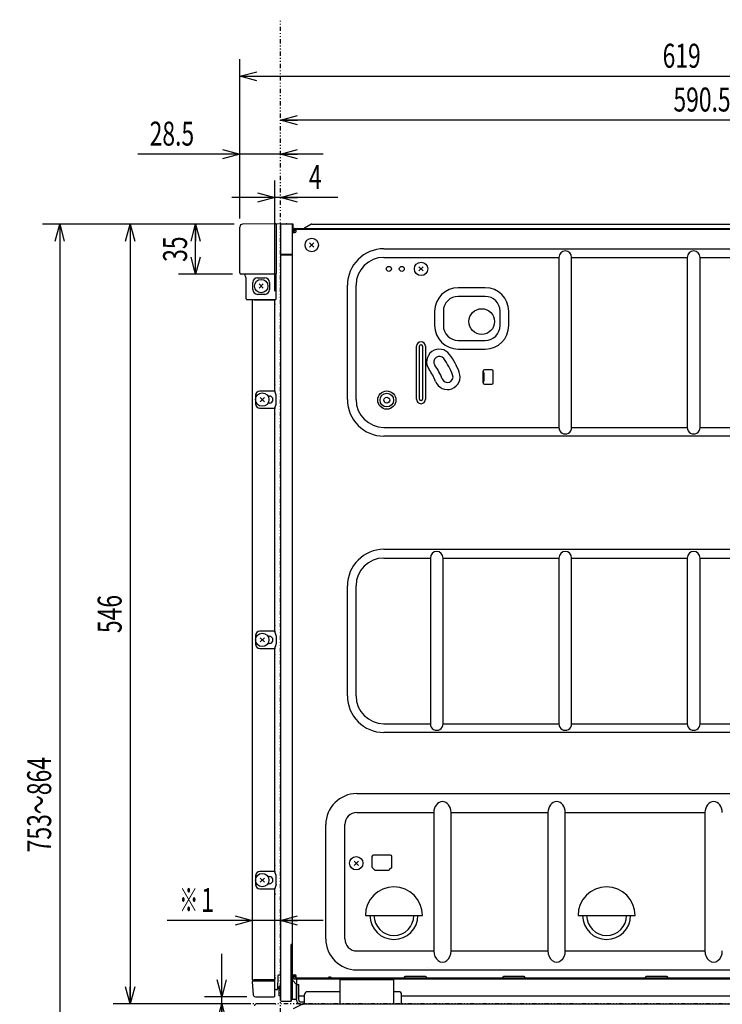
# Model space of a CAD drawing. Extents: x 0 to 420, y 0 to 297.
# Drawn here: x 123 to 205, y 66 to 181 of the extents above; entities that cross this region are included whole.
import ezdxf

# ---------------------------------------------------------------- set-up
doc = ezdxf.new("R2010")
doc.units = 0
doc.header["$MEASUREMENT"] = 0
doc.linetypes.add('DIVIDE', pattern=[1.25, 0.5, -0.25, 0, -0.25, 0, -0.25])
doc.layers.get('0').update_dxf_attribs({"color": 3})
for name, color, linetype in [('1', 7, 'Continuous'), ('2', 4, 'Continuous'), ('90', 1, 'Continuous'), ('91', 191, 'Continuous')]:
    doc.layers.add(name, color=color, linetype=linetype)
doc.styles.add('ZU_SHPTB00005', font='monotxt', dxfattribs={"width": 0.701192, "bigfont": 'bigfont'})
doc.styles.add('ZU_SHPTB00009', font='monotxt', dxfattribs={"width": 0.583333, "bigfont": 'bigfont'})
doc.styles.add('ZU_SHPTB00010', font='monotxt', dxfattribs={"width": 0.681521, "bigfont": 'bigfont'})
doc.styles.add('ZU_SHPTB00011', font='monotxt', dxfattribs={"width": 0.701192, "bigfont": 'bigfont'})
doc.dimstyles.new('ZU_DIMST24', dxfattribs={"dimtxt": 2.8, "dimasz": 2, "dimexe": 2, "dimexo": 1, "dimgap": 1, "dimtad": 3, "dimdec": 0, "dimzin": 0, "dimdsep": 46, "dimtxsty": 'ZU_SHPTB00009', "dimblk1": 'OPEN30', "dimblk2": 'OPEN30', "dimsah": 1, "dimcen": 0.09, "dimse1": 1, "dimse2": 1, "dimadec": 0, "dimazin": 0, "dimtfac": 1, "dimtdec": 0, "dimtmove": 0, "dimatfit": 3, "dimfxl": 1, "dimtolj": 1, "dimarcsym": 0})
doc.dimstyles.new('ZU_DIMST25', dxfattribs={"dimtxt": 2.8, "dimasz": 2, "dimexe": 2, "dimexo": 1, "dimgap": 1, "dimtad": 3, "dimdec": 10, "dimzin": 0, "dimdsep": 46, "dimtxsty": 'ZU_SHPTB00010', "dimblk1": 'OPEN30', "dimblk2": 'OPEN30', "dimsah": 1, "dimcen": 0.09, "dimadec": 0, "dimazin": 0, "dimtfac": 1, "dimtdec": 0, "dimtmove": 0, "dimatfit": 3, "dimfxl": 1, "dimtolj": 1, "dimarcsym": 0})
doc.dimstyles.new('ZU_DIMST26', dxfattribs={"dimtxt": 2.8, "dimasz": 2, "dimexe": 2, "dimexo": 1, "dimgap": 1, "dimtad": 3, "dimdec": 10, "dimzin": 0, "dimdsep": 46, "dimtxsty": 'ZU_SHPTB00005', "dimblk1": 'OPEN30', "dimblk2": 'OPEN30', "dimsah": 1, "dimcen": 0.09, "dimadec": 0, "dimazin": 0, "dimtfac": 1, "dimtdec": 0, "dimtmove": 0, "dimatfit": 3, "dimfxl": 1, "dimtolj": 1, "dimarcsym": 0})
doc.dimstyles.new('ZU_DIMST28', dxfattribs={"dimtxt": 2.8, "dimasz": 2, "dimexe": 2, "dimexo": 1, "dimgap": 1, "dimtad": 3, "dimdec": 0, "dimzin": 0, "dimdsep": 46, "dimtxsty": 'ZU_SHPTB00005', "dimblk1": 'OPEN30', "dimblk2": 'OPEN30', "dimsah": 1, "dimcen": 0.09, "dimadec": 0, "dimazin": 0, "dimtfac": 1, "dimtdec": 0, "dimtmove": 0, "dimatfit": 3, "dimfxl": 1, "dimtolj": 1, "dimarcsym": 0})
doc.dimstyles.new('ZU_DIMST29', dxfattribs={"dimtxt": 2.8, "dimasz": 2, "dimexe": 2, "dimexo": 1, "dimgap": 1, "dimtad": 3, "dimdec": 1, "dimzin": 0, "dimdsep": 46, "dimtxsty": 'ZU_SHPTB00011', "dimblk1": 'OPEN30', "dimblk2": 'OPEN30', "dimsah": 1, "dimcen": 0.09, "dimse2": 1, "dimadec": 0, "dimazin": 0, "dimtfac": 1, "dimtdec": 0, "dimtmove": 0, "dimatfit": 3, "dimfxl": 1, "dimtolj": 1, "dimarcsym": 0})
doc.dimstyles.new('ZU_DIMST30', dxfattribs={"dimtxt": 2.8, "dimasz": 2, "dimexe": 2, "dimexo": 1, "dimgap": 1, "dimtad": 3, "dimdec": 0, "dimzin": 0, "dimdsep": 46, "dimtxsty": 'ZU_SHPTB00005', "dimblk1": 'OPEN30', "dimblk2": 'OPEN30', "dimsah": 1, "dimcen": 0.09, "dimadec": 0, "dimazin": 0, "dimtfac": 1, "dimtdec": 0, "dimtmove": 0, "dimatfit": 3, "dimfxl": 1, "dimtolj": 1, "dimarcsym": 0})
doc.dimstyles.new('ZU_DIMST31', dxfattribs={"dimtxt": 2.8, "dimasz": 2, "dimexe": 2, "dimexo": 1, "dimgap": 1, "dimtad": 3, "dimdec": 1, "dimzin": 0, "dimdsep": 46, "dimtxsty": 'ZU_SHPTB00005', "dimblk1": 'OPEN30', "dimblk2": 'OPEN30', "dimsah": 1, "dimcen": 0.09, "dimse1": 1, "dimadec": 0, "dimazin": 0, "dimtfac": 1, "dimtdec": 0, "dimtmove": 0, "dimatfit": 3, "dimfxl": 1, "dimtolj": 1, "dimarcsym": 0})
doc.dimstyles.new('ZU_DIMST32', dxfattribs={"dimtxt": 2.8, "dimasz": 2, "dimexe": 2, "dimexo": 1, "dimgap": 1, "dimtad": 3, "dimdec": 0, "dimzin": 0, "dimdsep": 46, "dimtxsty": 'ZU_SHPTB00005', "dimblk1": 'OPEN30', "dimblk2": 'OPEN30', "dimsah": 1, "dimcen": 0.09, "dimse1": 1, "dimadec": 0, "dimazin": 0, "dimtfac": 1, "dimtdec": 0, "dimtmove": 0, "dimatfit": 3, "dimfxl": 1, "dimtolj": 1, "dimarcsym": 0})
doc.dimstyles.new('ZU_DIMST34', dxfattribs={"dimtxt": 2.8, "dimasz": 2, "dimexe": 2, "dimexo": 1, "dimgap": 1, "dimtad": 3, "dimdec": 0, "dimzin": 0, "dimdsep": 46, "dimtxsty": 'ZU_SHPTB00005', "dimblk1": 'OPEN30', "dimblk2": 'OPEN30', "dimsah": 1, "dimcen": 0.09, "dimadec": 0, "dimazin": 0, "dimtfac": 1, "dimtdec": 0, "dimtmove": 0, "dimatfit": 3, "dimfxl": 1, "dimtolj": 1, "dimarcsym": 0})

# ---------------------------------------------------------------- blocks, each defined once
blk = doc.blocks.new('_OPEN30')
at = {"layer": '90', "color": 0, "linetype": 'Continuous', "lineweight": -3}
for p, q in [((-1, 0.267949), (0, 0)), ((0, 0), (-1, -0.267949)), ((0, 0), (-1, 0))]:
    blk.add_line(p, q, dxfattribs=at)
blk = doc.blocks.new('*D25')
at = {"layer": '91', "color": 0, "linetype": 'Continuous', "lineweight": -3}
blk.add_line((157.980972, 76.270424), (139.760895, 76.270424), dxfattribs=at)
at = {"layer": '91', "color": 7, "linetype": 'Continuous', "lineweight": -3, "xscale": 2, "yscale": 2, "zscale": 2}
blk.add_blockref('_OPEN30', (149.674866, 76.270424), dxfattribs=at)
at = {"layer": '91', "color": 7, "linetype": 'Continuous', "lineweight": -3, "xscale": 2, "yscale": 2, "zscale": 2, "rotation": -180}
blk.add_blockref('_OPEN30', (152.980972, 76.270424), dxfattribs=at)
at = {"layer": '91', "color": 0, "linetype": 'Continuous', "lineweight": -3, "insert": (141.160889, 77.270424), "char_height": 2.8, "attachment_point": 7, "style": 'ZU_SHPTB00009'}
blk.add_mtext('\\W0.70;\\A1;\\W0.58;※１', dxfattribs=at)
blk = doc.blocks.new('*D26')
at = {"layer": '91', "color": 0, "linetype": 'Continuous', "lineweight": -3}
for p, q in [((147.561401, 157.546997), (125.20443, 157.546997)), ((127.20443, 157.546997), (127.20443, 22.044834)), ((144.335648, 22.044834), (125.20443, 22.044834))]:
    blk.add_line(p, q, dxfattribs=at)
at = {"layer": '91', "color": 7, "linetype": 'Continuous', "lineweight": -3, "xscale": 2, "yscale": 2, "zscale": 2}
for p, rotation in [((127.20443, 157.546997), 90), ((127.20443, 22.044834), -90)]:
    blk.add_blockref('_OPEN30', p, dxfattribs=dict(at, rotation=rotation))
at = {"layer": '91', "color": 0, "linetype": 'Continuous', "lineweight": -3, "insert": (126.20443, 89.795914), "char_height": 2.8, "attachment_point": 8, "rotation": 90, "style": 'ZU_SHPTB00010'}
blk.add_mtext('\\W0.70;\\A1;\\W0.70;753\\W0.58;～\\W0.70;864', dxfattribs=at)
blk = doc.blocks.new('*D27')
at = {"layer": '91', "color": 0, "linetype": 'Continuous', "lineweight": -3}
for p, q in [((147.561401, 157.546997), (133.436264, 157.546997)), ((135.436264, 157.546997), (135.436264, 66.544838)), ((148.101624, 66.544838), (133.436264, 66.544838))]:
    blk.add_line(p, q, dxfattribs=at)
at = {"layer": '91', "color": 7, "linetype": 'Continuous', "lineweight": -3, "xscale": 2, "yscale": 2, "zscale": 2}
for p, rotation in [((135.436264, 157.546997), 90), ((135.436264, 66.544838), -90)]:
    blk.add_blockref('_OPEN30', p, dxfattribs=dict(at, rotation=rotation))
at = {"layer": '91', "color": 0, "linetype": 'Continuous', "lineweight": -3, "insert": (134.436264, 112.045914), "char_height": 2.8, "attachment_point": 8, "rotation": 90, "style": 'ZU_SHPTB00005'}
blk.add_mtext('\\W0.70;\\A1;\\W0.70;546', dxfattribs=at)
blk = doc.blocks.new('*D29')
at = {"layer": '91', "color": 0, "linetype": 'Continuous', "lineweight": -3}
for p, q in [((147.561401, 157.546997), (141.073425, 157.546997)), ((143.073425, 151.711929), (143.073425, 157.546997)), ((147.380737, 151.711929), (141.073425, 151.711929))]:
    blk.add_line(p, q, dxfattribs=at)
at = {"layer": '91', "color": 7, "linetype": 'Continuous', "lineweight": -3, "xscale": 2, "yscale": 2, "zscale": 2}
for p, rotation in [((143.073425, 157.546997), 90), ((143.073425, 151.711929), -90)]:
    blk.add_blockref('_OPEN30', p, dxfattribs=dict(at, rotation=rotation))
at = {"layer": '91', "color": 0, "linetype": 'Continuous', "lineweight": -3, "insert": (142.073425, 154.629456), "char_height": 2.8, "attachment_point": 8, "rotation": 90, "style": 'ZU_SHPTB00005'}
blk.add_mtext('\\W0.70;\\A1;\\W0.70;35', dxfattribs=at)
blk = doc.blocks.new('*D30')
at = {"layer": '91', "color": 0, "linetype": 'Continuous', "lineweight": -3}
for p, q in [((251.430984, 134.117676), (251.430984, 171.689148)), ((251.430984, 169.689148), (152.980972, 169.689148))]:
    blk.add_line(p, q, dxfattribs=at)
at = {"layer": '91', "color": 7, "linetype": 'Continuous', "lineweight": -3, "xscale": 2, "yscale": 2, "zscale": 2, "rotation": 180}
blk.add_blockref('_OPEN30', (152.980972, 169.689148), dxfattribs=at)
at = {"layer": '91', "color": 7, "linetype": 'Continuous', "lineweight": -3, "xscale": 2, "yscale": 2, "zscale": 2}
blk.add_blockref('_OPEN30', (251.430984, 169.689148), dxfattribs=at)
at = {"layer": '91', "color": 0, "linetype": 'Continuous', "lineweight": -3, "insert": (202.205978, 170.689148), "char_height": 2.8, "attachment_point": 8, "style": 'ZU_SHPTB00011'}
blk.add_mtext('\\W0.70;\\A1;\\W0.70;590.5', dxfattribs=at)
blk = doc.blocks.new('*D31')
at = {"layer": '91', "color": 0, "linetype": 'Continuous', "lineweight": -3}
for p, q in [((148.230972, 158.213745), (148.230972, 176.802368)), ((251.430984, 134.117676), (251.430984, 176.802368)), ((148.230972, 174.802368), (251.430984, 174.802368))]:
    blk.add_line(p, q, dxfattribs=at)
at = {"layer": '91', "color": 7, "linetype": 'Continuous', "lineweight": -3, "xscale": 2, "yscale": 2, "zscale": 2, "rotation": 180}
blk.add_blockref('_OPEN30', (148.230972, 174.802368), dxfattribs=at)
at = {"layer": '91', "color": 7, "linetype": 'Continuous', "lineweight": -3, "xscale": 2, "yscale": 2, "zscale": 2}
blk.add_blockref('_OPEN30', (251.430984, 174.802368), dxfattribs=at)
at = {"layer": '91', "color": 0, "linetype": 'Continuous', "lineweight": -3, "insert": (199.830978, 175.802368), "char_height": 2.8, "attachment_point": 8, "style": 'ZU_SHPTB00005'}
blk.add_mtext('\\W0.70;\\A1;\\W0.70;619', dxfattribs=at)
blk = doc.blocks.new('*D32')
at = {"layer": '91', "color": 0, "linetype": 'Continuous', "lineweight": -3}
for p, q in [((148.230972, 158.213745), (148.230972, 167.712143)), ((157.980972, 165.712143), (136.306931, 165.712143))]:
    blk.add_line(p, q, dxfattribs=at)
at = {"layer": '91', "color": 7, "linetype": 'Continuous', "lineweight": -3, "xscale": 2, "yscale": 2, "zscale": 2}
blk.add_blockref('_OPEN30', (148.230972, 165.712143), dxfattribs=at)
at = {"layer": '91', "color": 7, "linetype": 'Continuous', "lineweight": -3, "xscale": 2, "yscale": 2, "zscale": 2, "rotation": -180}
blk.add_blockref('_OPEN30', (152.980972, 165.712143), dxfattribs=at)
at = {"layer": '91', "color": 0, "linetype": 'Continuous', "lineweight": -3, "insert": (137.706924, 166.712143), "char_height": 2.8, "attachment_point": 7, "style": 'ZU_SHPTB00005'}
blk.add_mtext('\\W0.70;\\A1;\\W0.70;28.5', dxfattribs=at)
blk = doc.blocks.new('*D33')
at = {"layer": '91', "color": 0, "linetype": 'Continuous', "lineweight": -3}
for p, q in [((152.314316, 149.736496), (152.314316, 162.659225)), ((159.666641, 160.659225), (147.314316, 160.659225))]:
    blk.add_line(p, q, dxfattribs=at)
at = {"layer": '91', "color": 7, "linetype": 'Continuous', "lineweight": -3, "xscale": 2, "yscale": 2, "zscale": 2}
blk.add_blockref('_OPEN30', (152.314316, 160.659225), dxfattribs=at)
at = {"layer": '91', "color": 7, "linetype": 'Continuous', "lineweight": -3, "xscale": 2, "yscale": 2, "zscale": 2, "rotation": -180}
blk.add_blockref('_OPEN30', (152.980972, 160.659225), dxfattribs=at)
at = {"layer": '91', "color": 0, "linetype": 'Continuous', "lineweight": -3, "insert": (156.306641, 161.659225), "char_height": 2.8, "attachment_point": 7, "style": 'ZU_SHPTB00005'}
blk.add_mtext('\\W0.70;\\A1;\\W0.70;4', dxfattribs=at)
blk = doc.blocks.new('*D35')
at = {"layer": '91', "color": 0, "linetype": 'Continuous', "lineweight": -3}
for p, q in [((146.115952, 58.804733), (146.115952, 72.369835)), ((149.04744, 67.369835), (144.115952, 67.369835)), ((149.04744, 66.544838), (144.115952, 66.544838))]:
    blk.add_line(p, q, dxfattribs=at)
at = {"layer": '91', "color": 7, "linetype": 'Continuous', "lineweight": -3, "xscale": 2, "yscale": 2, "zscale": 2}
for p, rotation in [((146.115952, 67.369835), -90), ((146.115952, 66.544838), 90)]:
    blk.add_blockref('_OPEN30', p, dxfattribs=dict(at, rotation=rotation))
at = {"layer": '91', "color": 0, "linetype": 'Continuous', "lineweight": -3, "insert": (145.115952, 60.204735), "char_height": 2.8, "attachment_point": 7, "rotation": 90, "style": 'ZU_SHPTB00005'}
blk.add_mtext('\\W0.70;\\A1;\\W0.70;(5)', dxfattribs=at)

msp = doc.modelspace()

# ---------------------------------------------------------------- linework, layer by layer
at = {"color": 3, "linetype": 'DIVIDE', "lineweight": -3}
for p, q in [((152.981, 22.045), (152.981, 181.409)), ((249.566, 66.545), (149.102, 66.545))]:
    msp.add_line(p, q, dxfattribs=at)
at = {"color": 7, "linetype": 'Continuous', "lineweight": -3}
for p, q in [((153.664, 157.592), (148.561, 157.547)), ((152.481, 157.498), (152.481, 151.783)), ((152.981, 157.462), (152.981, 154.045)), ((154.459, 157.545), (153.064, 157.545)), ((154.367, 154.045), (154.398, 157.545)), ((154.476, 156.578), (154.459, 157.545)), ((156.509, 157.512), (155.771, 157.069)), ((156.629, 157.545), (248.333, 157.545)), ((148.231, 151.877), (148.231, 157.214)), ((154.398, 156.578), (154.648, 156.578)), ((154.398, 72.921), (154.398, 156.578)), ((154.552, 156.878), (154.814, 156.878)), ((154.631, 157.045), (250.414, 157.045)), ((250.581, 156.912), (154.631, 156.912)), ((154.781, 156.812), (154.814, 156.812)), ((154.814, 156.745), (154.814, 156.912)), ((148.231, 155.345), (148.233, 155.345)), ((152.981, 154.045), (154.367, 154.045)), ((153.898, 153.962), (153.898, 154.045)), ((154.231, 154.045), (154.231, 153.962)), ((154.398, 154.109), (154.368, 154.109)), ((154.37, 154.39), (154.398, 154.389)), ((154.398, 154.522), (154.371, 154.523)), ((154.398, 154.812), (154.374, 154.812)), ((154.398, 154.978), (154.375, 154.978)), ((165.064, 154.68), (238.398, 154.68)), ((152.981, 153.878), (152.981, 66.962)), ((153.064, 153.962), (154.398, 153.962)), ((165.064, 153.666), (185.486, 153.666)), ((185.486, 153.666), (185.486, 133.824)), ((186.976, 133.824), (186.976, 153.666)), ((186.976, 153.666), (200.486, 153.666)), ((200.486, 153.666), (200.486, 133.824)), ((201.976, 133.824), (201.976, 153.666)), ((201.976, 153.666), (215.486, 153.666)), ((148.928, 151.342), (148.85, 151.499)), ((148.981, 148.82), (148.981, 151.118)), ((149.764, 149.903), (149.764, 150.737)), ((150.314, 151.287), (151.148, 151.287)), ((151.698, 150.737), (151.698, 149.903)), ((152.481, 148.82), (152.481, 151.627)), ((160.795, 137.078), (160.795, 150.412)), ((161.81, 137.078), (161.81, 150.412)), ((176.898, 150.124), (173.731, 150.124)), ((149.064, 148.736), (152.398, 148.736)), ((149.675, 148.652), (149.675, 148.652)), ((149.675, 148.652), (149.675, 69.404)), ((149.675, 148.652), (149.675, 69.404)), ((149.758, 148.736), (149.892, 148.719)), ((149.892, 148.719), (152.227, 148.719)), ((151.148, 149.353), (150.314, 149.353)), ((150.565, 148.722), (150.564, 148.723)), ((152.311, 138.154), (152.311, 148.636)), ((152.314, 138.097), (152.314, 148.736)), ((152.314, 138.097), (152.314, 148.736)), ((176.898, 149.109), (173.731, 149.109)), ((152.314, 138.787), (152.314, 148.187)), ((170.986, 147.378), (170.986, 145.712)), ((172, 147.378), (172, 145.712)), ((178.629, 145.712), (178.629, 147.378)), ((179.643, 145.712), (179.643, 147.378)), ((173.731, 143.98), (176.898, 143.98)), ((168.863, 137.128), (168.863, 143.295)), ((169.221, 137.128), (169.221, 143.295)), ((169.574, 143.295), (169.574, 137.128)), ((169.932, 143.295), (169.932, 137.128)), ((173.731, 142.966), (176.898, 142.966)), ((176.648, 139.045), (176.648, 140.378)), ((176.648, 140.378), (176.648, 140.045)), ((176.748, 140.212), (176.648, 140.212)), ((176.748, 140.212), (176.648, 140.212)), ((176.748, 139.212), (176.748, 140.212)), ((176.748, 139.212), (176.748, 140.212)), ((177.648, 140.545), (176.814, 140.545)), ((177.648, 140.545), (176.814, 140.545)), ((177.814, 139.045), (177.814, 140.378)), ((177.814, 139.045), (177.814, 140.378)), ((176.648, 140.045), (176.748, 140.045)), ((176.648, 140.045), (176.748, 140.045)), ((176.748, 139.212), (176.648, 139.212)), ((176.748, 139.212), (176.648, 139.212)), ((176.648, 139.212), (176.648, 139.045)), ((152.227, 138.071), (150.564, 138.071)), ((152.472, 137.595), (152.323, 138.044)), ((176.814, 138.878), (177.648, 138.878)), ((176.814, 138.878), (177.648, 138.878)), ((150.064, 137.571), (150.064, 136.569)), ((151.519, 137.487), (151.689, 137.487)), ((152.481, 136.597), (152.481, 137.543)), ((150.564, 136.069), (152.227, 136.069)), ((151.689, 136.653), (151.519, 136.653)), ((152.311, 110.112), (152.311, 135.986)), ((152.314, 110.055), (152.314, 136.043)), ((152.314, 119.299), (152.314, 136.043)), ((152.323, 136.095), (152.472, 136.544)), ((152.314, 110.745), (152.314, 135.353)), ((165.064, 133.824), (185.486, 133.824)), ((186.976, 133.824), (200.486, 133.824)), ((201.976, 133.824), (215.486, 133.824)), ((238.398, 132.809), (165.064, 132.809)), ((165.064, 119.597), (238.398, 119.597)), ((152.314, 110.055), (152.314, 119.296)), ((165.064, 118.583), (170.486, 118.583)), ((170.486, 118.583), (170.486, 99.24)), ((171.976, 99.24), (171.976, 118.583)), ((171.976, 118.583), (185.486, 118.583)), ((185.486, 118.583), (185.486, 99.24)), ((186.976, 99.24), (186.976, 118.583)), ((186.976, 118.583), (200.486, 118.583)), ((200.486, 118.583), (200.486, 99.24)), ((201.976, 118.583), (215.486, 118.583)), ((201.976, 99.24), (201.976, 118.583)), ((160.795, 102.495), (160.795, 115.328)), ((161.81, 102.495), (161.81, 115.328)), ((150.064, 109.529), (150.064, 108.527)), ((152.227, 110.029), (150.564, 110.029)), ((151.519, 109.446), (151.689, 109.446)), ((151.519, 109.446), (151.689, 109.446)), ((152.472, 109.554), (152.323, 110.003)), ((152.481, 109.501), (152.481, 108.555)), ((150.564, 108.027), (152.227, 108.027)), ((151.689, 108.612), (151.519, 108.612)), ((151.689, 108.612), (151.519, 108.612)), ((152.323, 108.054), (152.472, 108.503)), ((152.311, 82.071), (152.311, 107.944)), ((152.314, 82.014), (152.314, 108.001)), ((152.314, 82.014), (152.314, 108.001)), ((152.314, 82.703), (152.314, 107.311)), ((165.064, 99.24), (170.486, 99.24)), ((171.976, 99.24), (185.486, 99.24)), ((186.976, 99.24), (200.486, 99.24)), ((201.976, 99.24), (215.486, 99.24)), ((238.398, 98.226), (165.064, 98.226)), ((161.898, 91.086), (223.819, 91.086)), ((161.898, 88.869), (170.887, 88.869)), ((170.887, 88.869), (170.887, 72.721)), ((172.909, 88.869), (184.22, 88.869)), ((172.909, 72.721), (172.909, 88.869)), ((184.22, 88.869), (184.22, 72.721)), ((186.242, 88.869), (202.553, 88.869)), ((186.242, 72.721), (186.242, 88.869)), ((202.553, 88.869), (202.553, 72.721)), ((158.274, 74.128), (158.274, 87.462)), ((160.491, 74.128), (160.491, 87.462)), ((165.831, 83.912), (163.831, 83.912)), ((165.831, 83.912), (163.831, 83.912)), ((163.664, 83.745), (163.664, 82.529)), ((163.664, 83.745), (163.664, 82.529)), ((165.998, 82.529), (165.998, 83.745)), ((165.998, 82.529), (165.998, 83.745)), ((152.227, 81.987), (150.564, 81.987)), ((152.472, 81.512), (152.323, 81.961)), ((163.973, 82.186), (163.689, 82.47)), ((163.973, 82.186), (163.689, 82.47)), ((164.032, 82.162), (165.63, 82.162)), ((164.032, 82.162), (165.63, 82.162)), ((165.973, 82.47), (165.689, 82.186)), ((165.973, 82.47), (165.689, 82.186)), ((150.064, 81.487), (150.064, 80.486)), ((151.519, 81.404), (151.689, 81.404)), ((151.689, 80.571), (151.519, 80.571)), ((152.47, 80.461), (152.321, 80.013)), ((152.481, 80.514), (152.481, 81.459)), ((150.564, 79.986), (152.227, 79.986)), ((152.312, 79.904), (152.312, 79.96)), ((152.314, 70.873), (152.314, 79.987)), ((152.314, 69.869), (152.314, 79.884)), ((162.898, 76.862), (169.564, 76.862)), ((162.898, 76.862), (169.564, 76.862)), ((187.731, 76.862), (194.398, 76.862)), ((187.731, 76.862), (194.398, 76.862)), ((154.398, 73.47), (154.231, 73.462)), ((154.231, 66.878), (154.231, 73.462)), ((154.264, 73.295), (154.398, 73.295)), ((154.264, 67.095), (154.264, 73.295)), ((154.398, 67.095), (154.398, 72.921)), ((161.898, 72.721), (170.887, 72.721)), ((172.909, 72.721), (184.22, 72.721)), ((186.242, 72.721), (202.553, 72.721)), ((152.319, 71.828), (152.314, 71.829)), ((154.231, 70.709), (154.264, 70.709)), ((161.898, 70.504), (239.064, 70.504)), ((170.192, 70.795), (170.185, 70.795)), ((149.675, 69.404), (149.675, 69.404)), ((149.692, 69.114), (149.798, 67.602)), ((149.892, 69.337), (149.758, 69.321)), ((152.231, 69.203), (149.776, 69.203)), ((152.227, 69.337), (149.892, 69.337)), ((152.314, 67.453), (152.314, 69.12)), ((152.331, 68.294), (152.316, 70.023)), ((152.661, 69.796), (152.648, 68.294)), ((152.981, 69.878), (152.745, 69.878)), ((154.264, 69.878), (154.231, 69.878)), ((154.264, 69.628), (154.231, 69.628)), ((154.398, 69.928), (154.648, 69.928)), ((154.398, 69.562), (154.497, 69.562)), ((154.42, 69.257), (154.806, 68.843)), ((154.498, 69.847), (154.498, 69.928)), ((154.766, 69.878), (154.498, 69.878)), ((154.498, 69.562), (154.498, 69.462)), ((154.498, 69.462), (245.431, 69.462)), ((154.581, 69.763), (154.814, 69.763)), ((154.814, 69.663), (154.581, 69.663)), ((154.731, 69.763), (154.731, 69.663)), ((154.814, 69.562), (154.814, 69.762)), ((245.098, 69.562), (154.814, 69.562)), ((154.898, 68.795), (154.898, 69.562)), ((159.931, 69.378), (159.931, 66.628)), ((159.931, 69.378), (166.198, 69.378)), ((160.314, 69.462), (160.314, 69.378)), ((161.648, 69.462), (161.648, 69.378)), ((162.698, 69.462), (162.698, 69.378)), ((163.431, 69.378), (163.431, 69.462)), ((164.481, 69.378), (164.481, 69.462)), ((165.814, 69.378), (165.814, 69.462)), ((166.198, 69.378), (166.198, 66.628)), ((167.457, 69.688), (167.434, 69.651)), ((169.934, 69.728), (167.528, 69.728)), ((170.028, 69.651), (170.005, 69.688)), ((178.957, 69.688), (178.934, 69.651)), ((181.434, 69.728), (179.028, 69.728)), ((181.528, 69.651), (181.505, 69.688)), ((195.623, 69.688), (195.601, 69.651)), ((198.1, 69.728), (195.695, 69.728)), ((198.194, 69.651), (198.172, 69.688)), ((152.414, 68.212), (152.565, 68.212)), ((152.814, 67.503), (152.814, 68.587)), ((152.981, 68.587), (152.814, 68.587)), ((152.981, 68.295), (152.814, 68.295)), ((154.864, 68.695), (154.864, 67.095)), ((150.047, 67.37), (152.231, 67.37)), ((152.981, 67.795), (152.814, 67.795)), ((152.981, 67.503), (152.814, 67.503)), ((153.064, 66.878), (154.231, 66.878)), ((154.264, 67.212), (154.231, 67.212)), ((154.264, 66.878), (154.231, 66.878)), ((154.264, 66.878), (154.264, 67.095)), ((154.264, 67.095), (154.864, 67.095)), ((155.798, 67.462), (155.131, 67.462)), ((226.431, 67.462), (167.131, 67.462)), ((160.014, 66.545), (166.114, 66.545))]:
    msp.add_line(p, q, dxfattribs=at)
at = {"color": 3, "linetype": 'Continuous', "lineweight": -3}
for p, q in [((152.427, 151.705), (148.381, 151.712)), ((152.314, 69.662), (152.311, 69.421))]:
    msp.add_line(p, q, dxfattribs=at)
at = {"color": 7, "linetype": 'Continuous', "lineweight": -3}
for centre, radius in [((165.648, 152.328), 0.292), ((165.648, 152.328), 0.292), ((167.148, 152.328), 0.292), ((167.148, 152.328), 0.292), ((176.481, 146.178), 1.5), ((165.398, 137.012), 1.063), ((165.398, 137.012), 0.794), ((165.398, 137.012), 0.342), ((165.398, 137.012), 0.342)]:
    msp.add_circle(centre, radius, dxfattribs=at)
for centre, radius, start, end in [((148.564, 157.214), 0.333, 90.5, 180), ((152.398, 157.498), 0.0833, 360, 90.50021), ((153.064, 157.462), 0.0833, 90, 180), ((153.664, 157.509), 0.0833, 25.71727, 90.49958), ((153.664, 157.509), 0.0833, 25.71727, 90.49958), ((156.629, 157.312), 0.233, 90, 120.96376), ((154.552, 156.962), 0.0833, 181.00019, 270), ((154.781, 156.528), 0.283, 90, 169.79756), ((154.631, 156.978), 0.0667, 90, 270), ((154.648, 156.745), 0.167, 270, 0), ((155.685, 157.212), 0.167, 270, 300.96376), ((148.364, 155.345), 0.133, 180, 191.25), ((165.064, 150.412), 4.269, 90, 180), ((153.064, 153.878), 0.0833, 90, 180), ((165.064, 150.412), 3.255, 90, 180), ((148.4, 151.877), 0.167, 179.99999, 269.49999), ((148.898, 151.648), 0.0833, 131.91434, 180.03643), ((152.398, 151.783), 0.0833, 290.55559, 0), ((152.398, 151.627), 0.0833, 0, 69.44441), ((149.148, 151.649), 0.333, 180.03643, 206.56505), ((148.481, 151.118), 0.5, 0, 26.56505), ((150.314, 150.737), 0.55, 90, 180), ((151.148, 150.737), 0.55, 0, 90), ((150.314, 149.903), 0.55, 180, 270), ((151.148, 149.903), 0.55, 270, 0), ((173.731, 147.378), 2.745, 90, 180), ((176.898, 147.378), 2.745, 0, 90), ((149.064, 148.82), 0.0833, 180, 270), ((149.758, 148.652), 0.0833, 102.71385, 179.99996), ((149.759, 148.652), 0.0839, 164.66351, 179.92786), ((149.759, 148.652), 0.0837, 151.09093, 164.60677), ((149.758, 148.653), 0.0832, 148.14454, 151.06837), ((149.759, 148.652), 0.0837, 137.04585, 148.13476), ((149.758, 148.653), 0.083, 133.06053, 137.02937), ((149.758, 148.652), 0.0836, 122.86716, 133.04902), ((149.758, 148.653), 0.083, 120.14181, 122.85912), ((149.758, 148.653), 0.0829, 118.51456, 120.14022), ((149.758, 148.653), 0.0833, 108.31615, 118.50536), ((149.758, 148.653), 0.0827, 104.12751, 108.30632), ((149.758, 148.652), 0.0834, 90.07152, 104.10873), ((152.227, 148.636), 0.0833, 0.00527, 89.99473), ((152.398, 148.82), 0.0833, 270, 0), ((173.731, 147.378), 1.731, 90, 180), ((176.898, 147.378), 1.731, 0, 90), ((173.731, 145.712), 2.745, 180, 270), ((173.731, 145.712), 1.731, 180, 270), ((176.898, 145.712), 2.745, 270, 0), ((176.898, 145.712), 1.731, 270, 0), ((169.398, 143.295), 0.535, 0, 180), ((169.398, 143.295), 0.176, 0, 180), ((171.533, 141.469), 1.485, 36, 216), ((171.533, 141.469), 0.652, 36, 216), ((165.398, 137.012), 8.235, 21, 36), ((165.398, 137.012), 9.068, 21, 36), ((165.398, 137.012), 6.099, 21, 36), ((165.398, 137.012), 6.932, 21, 36), ((172.477, 139.729), 1.485, 201, 21), ((176.814, 140.378), 0.167, 90, 180), ((176.814, 140.378), 0.167, 90, 180), ((177.648, 140.378), 0.167, 0, 90), ((177.648, 140.378), 0.167, 0, 90), ((172.477, 139.729), 0.652, 201, 21), ((152.227, 138.154), 0.0833, 270.00527, 359.99473), ((176.814, 139.045), 0.167, 180, 270), ((176.814, 139.045), 0.167, 180, 270), ((177.648, 139.045), 0.167, 270, 0), ((177.648, 139.045), 0.167, 270, 0), ((151.689, 137.07), 0.417, 270, 90), ((165.064, 137.078), 4.269, 180, 270), ((165.064, 137.078), 3.255, 180, 270), ((169.398, 137.128), 0.535, 180, 0), ((169.398, 137.128), 0.176, 180, 0), ((152.227, 135.986), 0.0833, 0.00527, 89.99473), ((165.064, 115.328), 4.269, 90, 180), ((165.064, 115.328), 3.255, 90, 180), ((151.689, 109.029), 0.417, 270, 90), ((151.689, 109.029), 0.417, 270, 90), ((152.227, 110.112), 0.0833, 270.00527, 359.99473), ((152.227, 107.944), 0.0833, 0.00527, 89.99473), ((165.064, 102.495), 4.269, 180, 270), ((165.064, 102.495), 3.255, 180, 270), ((161.898, 87.462), 3.624, 90, 180), ((161.898, 87.462), 1.407, 90, 180), ((163.831, 83.745), 0.167, 90, 180), ((163.831, 83.745), 0.167, 90, 180), ((165.831, 83.745), 0.167, 0, 90), ((165.831, 83.745), 0.167, 0, 90), ((152.227, 82.071), 0.0833, 270.00527, 359.99473), ((163.748, 82.529), 0.0833, 180, 225), ((163.748, 82.529), 0.0833, 180, 225), ((164.032, 82.245), 0.0833, 225, 270), ((164.032, 82.245), 0.0833, 225, 270), ((165.63, 82.245), 0.0833, 270, 315), ((165.63, 82.245), 0.0833, 270, 315), ((165.914, 82.529), 0.0833, 315, 0), ((165.914, 82.529), 0.0833, 315, 0), ((151.689, 80.987), 0.417, 270, 90), ((152.227, 79.902), 0.0833, 0.00527, 89.99473), ((152.48, 79.96), 0.168, 161.63206, 179.93299), ((166.231, 76.862), 3.333, 0, 180), ((166.231, 76.862), 3.333, 0, 180), ((191.064, 76.862), 3.333, 0, 180), ((191.064, 76.862), 3.333, 0, 180), ((166.231, 76.862), 2.797, 180, 0), ((166.231, 76.862), 2.331, 180, 0), ((191.064, 76.862), 2.797, 180, 0), ((191.064, 76.862), 2.331, 180, 0), ((161.898, 74.128), 3.624, 180, 270), ((161.898, 74.128), 1.407, 180, 270), ((149.759, 69.404), 0.0839, 180.07214, 195.33649), ((149.758, 69.404), 0.0833, 180.00057, 270), ((149.759, 69.404), 0.0837, 195.39323, 208.90907), ((149.758, 69.404), 0.0832, 208.93163, 211.85546), ((149.759, 69.404), 0.0837, 211.86524, 222.95415), ((149.776, 69.12), 0.0833, 90.00069, 184.00064), ((149.758, 69.404), 0.083, 222.97063, 226.93947), ((149.758, 69.404), 0.0836, 226.95098, 237.13284), ((149.758, 69.404), 0.083, 237.14132, 241.4829), ((149.758, 69.404), 0.0833, 241.49464, 251.68385), ((149.758, 69.403), 0.0827, 251.69368, 255.87249), ((149.758, 69.404), 0.0834, 255.89128, 269.92848), ((152.227, 69.421), 0.0833, 270, 359.99473), ((152.231, 69.12), 0.0833, 0, 90), ((152.745, 69.795), 0.0833, 90, 179.50014), ((154.581, 69.847), 0.183, 180, 270), ((154.481, 69.314), 0.0833, 180, 223.02507), ((154.581, 69.847), 0.0833, 180, 270), ((154.648, 69.762), 0.167, 0, 90), ((158.454, 69.745), 0.183, 270, 309.71514), ((158.731, 69.412), 0.25, 50.28486, 129.71514), ((159.008, 69.745), 0.183, 230.28486, 270), ((167.277, 69.745), 0.183, 270, 329.03624), ((167.528, 69.645), 0.0833, 90, 149.03624), ((169.934, 69.645), 0.0833, 30.96376, 90), ((170.185, 69.745), 0.183, 210.96376, 270), ((178.777, 69.745), 0.183, 270, 329.03624), ((179.028, 69.645), 0.0833, 90, 149.03624), ((181.434, 69.645), 0.0833, 30.96376, 90), ((181.685, 69.745), 0.183, 210.96376, 270), ((195.444, 69.745), 0.183, 270, 329.03624), ((195.695, 69.645), 0.0833, 90, 149.03624), ((198.1, 69.645), 0.0833, 30.96376, 90), ((198.351, 69.745), 0.183, 210.96376, 270), ((152.414, 68.295), 0.0833, 180.5, 270), ((152.565, 68.295), 0.0833, 270, 359.5), ((154.648, 68.695), 0.217, 0, 43.02507), ((150.047, 67.62), 0.25, 184, 270), ((152.231, 67.453), 0.0833, 270, 0), ((153.064, 66.962), 0.0833, 180, 270), ((160.014, 66.628), 0.0833, 180, 270), ((166.114, 66.628), 0.0833, 270, 0)]:
    msp.add_arc(centre, radius, start, end, dxfattribs=at)
at = {"color": 3, "linetype": 'Continuous', "lineweight": -3}
for centre, start, end in [((150.564, 137.571), 90, 180), ((150.564, 136.569), 180, 270), ((150.564, 109.529), 90, 180), ((150.564, 108.527), 180, 270), ((150.564, 81.487), 90, 180), ((150.564, 80.486), 180, 270)]:
    msp.add_arc(centre, 0.5, start, end, dxfattribs=at)
for centre, major_axis, ratio, start_param, end_param in [((186.231, 153.666), (0, 0.764), 0.97519, 4.712389, 1.5707963), ((201.231, 153.666), (0, 0.764), 0.97519, 4.712389, 1.5707963), ((186.231, 133.824), (0, 0.764), 0.97519, 1.5707963, 4.712389), ((201.231, 133.824), (0, 0.764), 0.97519, 1.5707963, 4.712389), ((171.231, 118.583), (0, 0.764), 0.97519, 4.712389, 1.5707963), ((186.231, 118.583), (0, 0.764), 0.97519, 4.712389, 1.5707963), ((201.231, 118.583), (0, 0.764), 0.97519, 4.712389, 1.5707963), ((171.231, 99.24), (0, 0.764), 0.97519, 1.5707963, 4.712389), ((186.231, 99.24), (0, 0.764), 0.97519, 1.5707963, 4.712389), ((201.231, 99.24), (0, 0.764), 0.97519, 1.5707963, 4.712389), ((171.898, 88.869), (0, 1.3), 0.777731, 4.712389, 1.5707963), ((185.231, 88.869), (0, 1.3), 0.777731, 4.712389, 1.5707963), ((203.564, 88.869), (0, 1.3), 0.777731, 4.712389, 1.5707963), ((171.898, 72.721), (0, 1.3), 0.777731, 1.5707963, 4.712389), ((185.231, 72.721), (0, 1.3), 0.777731, 1.5707963, 4.712389), ((203.564, 72.721), (0, 1.3), 0.777731, 1.5707963, 4.712389)]:
    msp.add_ellipse(centre, major_axis=major_axis, ratio=ratio, start_param=start_param, end_param=end_param, dxfattribs=at)
at = {"color": 7, "linetype": 'Continuous', "lineweight": -3}
for centre, major_axis, ratio, start_param, end_param in [((152.314, 148.311), (0, 0.0833), 0.008727, 3.5259894, 4.712389), ((152.314, 148.187), (0, 0.05), 0.008727, 0.3843968, 1.5707963), ((152.314, 138.787), (0, 0.05), 0.008727, 1.5707963, 2.7571959), ((152.314, 138.663), (0, 0.0833), 0.008727, 4.712389, 5.8987885), ((152.481, 138.097), (0.165, 0.027), 0.999961, 2.9807236, 3.3024618), ((152.314, 137.543), (0.165, 0.027), 0.999961, 6.1223162, 0.1608691), ((152.481, 136.043), (-0.165, 0.027), 0.999961, 6.1223162, 0.1608691), ((152.314, 136.597), (-0.165, 0.027), 0.999961, 2.9807236, 3.3024618), ((152.314, 135.476), (0, 0.0833), 0.008727, 3.5259894, 4.712389), ((152.314, 135.353), (0, 0.05), 0.008727, 0.3843968, 1.5707963), ((152.314, 110.745), (0, 0.05), 0.008727, 1.5707963, 2.7571959), ((152.314, 110.622), (0, 0.0833), 0.008727, 4.712389, 5.8987885), ((152.481, 110.055), (0.165, 0.027), 0.999961, 2.9807236, 3.3024618), ((152.314, 109.501), (0.165, 0.027), 0.999961, 6.1223162, 0.1608691), ((152.481, 108.001), (-0.165, 0.027), 0.999961, 6.1223162, 0.1608691), ((152.314, 108.555), (-0.165, 0.027), 0.999961, 2.9807236, 3.3024618), ((152.314, 107.435), (0, 0.0833), 0.008727, 3.5259894, 4.712389), ((152.314, 107.311), (0, 0.05), 0.008727, 0.3843968, 1.5707963), ((152.314, 82.703), (0, 0.05), 0.008727, 1.5707963, 2.7571959), ((152.314, 82.58), (0, 0.0833), 0.008727, 4.712389, 5.8987885), ((152.481, 82.014), (0.165, 0.027), 0.999961, 2.9807236, 3.3024618), ((152.314, 81.459), (0.165, 0.027), 0.999961, 6.1223162, 0.1608691), ((152.314, 80.514), (-0.165, 0.027), 0.999961, 2.9807236, 3.3024618), ((152.314, 79.393), (0, 0.0833), 0.008727, 4.712389, 10.9955743), ((152.314, 79.27), (0, 0.05), 0.008727, 0.3843968, 1.5707963), ((152.314, 69.869), (0, 0.05), 0.008727, 1.5707963, 2.7571959), ((152.314, 69.746), (0, 0.0833), 0.008727, 3.1414875, 5.8987885)]:
    msp.add_ellipse(centre, major_axis=major_axis, ratio=ratio, start_param=start_param, end_param=end_param, dxfattribs=at)
at = {"layer": '1', "linetype": 'Continuous', "lineweight": -3}
for p, q in [((156.384, 155.359), (156.878, 154.864)), ((156.384, 154.864), (156.878, 155.359)), ((169.15, 152.576), (169.645, 152.081)), ((169.15, 152.081), (169.645, 152.576)), ((150.484, 150.567), (150.978, 150.072)), ((150.484, 150.072), (150.978, 150.567)), ((150.609, 137.317), (151.103, 136.822)), ((150.609, 136.822), (151.103, 137.317)), ((150.609, 109.276), (151.103, 108.781)), ((150.609, 108.781), (151.103, 109.276)), ((150.609, 109.276), (151.103, 108.781)), ((150.609, 108.781), (151.103, 109.276)), ((161.584, 83.209), (162.078, 82.714)), ((161.584, 82.714), (162.078, 83.209)), ((150.609, 81.235), (151.103, 80.74)), ((150.609, 80.74), (151.103, 81.235))]:
    msp.add_line(p, q, dxfattribs=at)
for centre in [(156.631, 155.112), (169.398, 152.328), (150.731, 150.32), (150.856, 137.07), (150.856, 109.029), (150.856, 109.029), (161.831, 82.962), (150.856, 80.987)]:
    msp.add_circle(centre, 0.783, dxfattribs=at)
for p in [(156.631, 155.112), (169.398, 152.328), (150.731, 150.32), (150.856, 137.07), (150.856, 109.029), (150.856, 109.029), (161.831, 82.962), (150.856, 80.987)]:
    msp.add_point(p, dxfattribs=at)
at = {"layer": '2', "color": 7, "linetype": 'Continuous', "lineweight": -3}
for p, q in [((154.864, 66.962), (154.864, 68.795)), ((154.864, 68.795), (155.131, 68.795)), ((155.131, 66.962), (155.131, 68.795)), ((159.931, 67.962), (156.131, 67.962)), ((166.798, 67.962), (166.198, 67.962)), ((155.298, 66.795), (155.798, 66.795)), ((155.798, 66.545), (155.798, 67.628)), ((167.131, 66.545), (167.131, 67.628)), ((152.364, 66.545), (150.181, 66.545)), ((155.648, 66.545), (154.481, 65.962)), ((155.298, 66.528), (155.614, 66.528)), ((155.648, 66.545), (246.898, 66.545))]:
    msp.add_line(p, q, dxfattribs=at)
for centre, radius, start, end in [((156.131, 67.628), 0.333, 90, 180), ((166.798, 67.628), 0.333, 0, 90), ((155.298, 66.962), 0.433, 180, 270), ((155.298, 66.962), 0.167, 180, 270), ((150.181, 66.295), 0.25, 90, 176), ((152.364, 66.462), 0.0833, 0, 90)]:
    msp.add_arc(centre, radius, start, end, dxfattribs=at)

# ---------------------------------------------------------------- dimensions: what is measured, and where the dimension line sits
at = {"layer": '91', "linetype": 'Continuous', "lineweight": -3}
dim = msp.add_linear_dim(base=(148.231, 174.802), p1=(148.231, 157.214), p2=(251.431, 133.118), text='\\A1;619', dimstyle='ZU_DIMST30', override={"dimpost": '<>'}, dxfattribs=at)
dim.commit()
dim.dimension.update_dxf_attribs({"geometry": '*D31', "text_midpoint": (199.831, 177.202)})
for base, p1, p2, angle, text, dimstyle, picture, middle in [((251.431, 169.689), (251.431, 133.118), (152.981, 157.462), 180, '\\A1;590.5', 'ZU_DIMST29', '*D30', (202.206, 172.089)), ((152.981, 165.712), (152.981, 157.462), (148.231, 157.214), 180, '\\A1;28.5', 'ZU_DIMST31', '*D32', (141.627, 168.112)), ((152.981, 160.659), (152.981, 157.462), (152.314, 148.736), 180, '\\A1;4', 'ZU_DIMST32', '*D33', (157.287, 163.059)), ((127.204, 157.547), (148.561, 157.547), (145.336, 22.045), 270, '\\A1;753～864', 'ZU_DIMST25', '*D26', (124.804, 89.796)), ((135.436, 157.547), (148.561, 157.547), (149.102, 66.545), 270, '\\A1;546', 'ZU_DIMST26', '*D27', (133.036, 112.046)), ((152.981, 76.27), (152.981, 66.962), (149.675, 69.404), 180, '\\A1;※１', 'ZU_DIMST24', '*D25', (143.121, 78.67)), ((146.116, 66.545), (150.047, 66.545), (150.047, 67.37), 90, '\\A1;(5)', 'ZU_DIMST34', '*D35', (143.716, 61.857))]:
    dim = msp.add_linear_dim(base=base, p1=p1, p2=p2, angle=angle, text=text, dimstyle=dimstyle, override={"dimpost": '<>'}, dxfattribs=at)
    dim.commit()
    dim.dimension.update_dxf_attribs({"geometry": picture, "text_midpoint": middle})
dim = msp.add_linear_dim(base=(143.073, 151.712), p1=(148.381, 151.712), p2=(148.561, 157.547), angle=90, dimstyle='ZU_DIMST28', override={"dimpost": '<>'}, dxfattribs=at)
dim.commit()
dim.dimension.update_dxf_attribs({"geometry": '*D29', "text_midpoint": (140.673, 154.629)})

doc.saveas('drawing.dxf')
